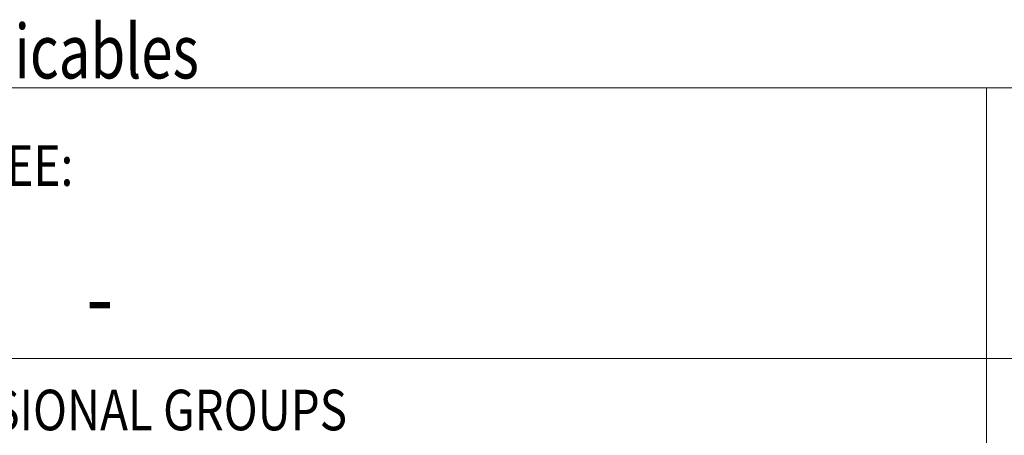
# Model space of a CAD drawing. Units: millimetres. Extents: x 0 to 415, y 0 to 292.
# Drawn here: x 259 to 296, y 32 to 48 of the extents above; entities that cross this region are included whole.
import ezdxf

# ---------------------------------------------------------------- set-up
doc = ezdxf.new("R2010")
doc.units = ezdxf.units.MM
doc.layers.add('1', color=7, linetype='Continuous')
doc.layers.add('256', color=7, linetype='Continuous')
doc.styles.add('blockfont', font='simplex.shx')
doc.styles.add('ideas_simplex', font='simplex.shx')

msp = doc.modelspace()

# ---------------------------------------------------------------- linework, layer by layer
at = {"layer": '256', "color": 3, "linetype": 'Continuous', "lineweight": 18}
for p, q in [((241, 45), (265, 45)), ((241, 45), (265, 45)), ((265, 45), (365, 45)), ((265, 45), (365, 45)), ((295, 45), (295, 5))]:
    msp.add_line(p, q, dxfattribs=at)
at = {"layer": '256', "color": 4, "linetype": 'Continuous', "lineweight": 18}
msp.add_line((225, 35), (415, 35), dxfattribs=at)

# ---------------------------------------------------------------- texts
at = {"layer": '1', "color": 3, "linetype": 'Continuous', "lineweight": 13, "insert": (258.339, 45.354), "char_height": 2, "attachment_point": 8, "line_spacing_factor": 0.903614, "style": 'blockfont'}
msp.add_mtext('\\W0.7629;Not applicables', dxfattribs=at)
at = {"layer": '1', "color": 7, "linetype": 'Continuous', "lineweight": 18, "insert": (259.962, 36.017), "char_height": 2.5, "attachment_point": 8, "line_spacing_factor": 1.204819, "style": 'ideas_simplex'}
msp.add_mtext('\\W0.8621;       -', dxfattribs=at)
at = {"layer": '256', "color": 4, "linetype": 'Continuous', "lineweight": 13, "char_height": 1.5, "attachment_point": 7, "line_spacing_factor": 0.903614, "style": 'blockfont'}
for s, insert in [('\\W0.8308;DIMESIONS WITHOUT TOLERANCE DEGREE:', (226.799, 41.383)), ('\\W0.8260;DIMENSIONAL GROUPS', (253.05, 32.346))]:
    msp.add_mtext(s, dxfattribs=dict(at, insert=insert))

doc.saveas('drawing.dxf')
